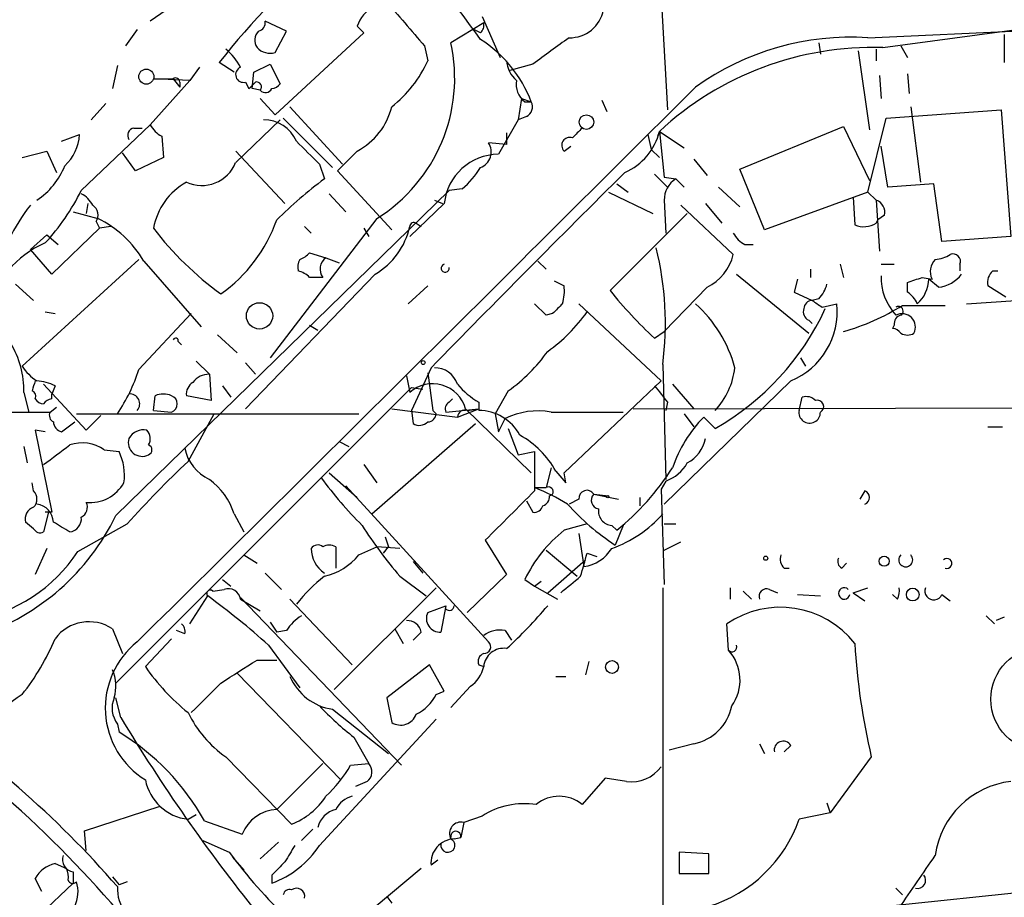
# Model space of a CAD drawing. Extents: x 2 to 153956, y -65702 to 887.
# Drawn here: x 698 to 749, y 378 to 423 of the extents above; entities that cross this region are included whole.
import ezdxf

# ---------------------------------------------------------------- set-up
doc = ezdxf.new("R2010")
doc.units = 0
doc.header["$MEASUREMENT"] = 0
doc.layers.add('MAIN', color=5, linetype='CONTINUOUS')

msp = doc.modelspace()

# ---------------------------------------------------------------- linework, layer by layer
at = {"layer": 'MAIN'}
for p, q in [((731.0967, 424.5186), (731.4353, 418.6766)), ((705.866, 424.0106), (704.7653, 423.2486)), ((721.868, 423.5026), (722.7993, 421.3859)), ((704.088, 422.8253), (703.4953, 421.9786)), ((711.7927, 422.7406), (710.692, 423.2486)), ((715.4333, 422.9946), (715.772, 422.6559)), ((721.9527, 423.1639), (720.2593, 422.1479)), ((721.7833, 422.6559), (721.4447, 422.8253)), ((741.7647, 422.4019), (751.1627, 422.8253)), ((742.5267, 421.8939), (750.6547, 422.9946)), ((711.2, 421.6399), (711.7927, 422.7406)), ((715.772, 422.6559), (711.2, 418.4226)), ((748.792, 422.5713), (748.792, 421.1319)), ((718.9047, 421.9786), (719.074, 421.2166)), ((739.2247, 422.1479), (739.3093, 421.5553)), ((742.188, 421.8093), (742.188, 421.2166)), ((743.458, 421.9786), (743.7967, 421.3859)), ((741.2567, 421.7246), (741.8493, 417.6606)), ((703.072, 420.9626), (702.818, 419.7773)), ((707.3053, 420.8779), (706.7973, 420.2006)), ((709.0833, 420.6239), (708.3213, 421.1319)), ((710.0993, 420.6239), (710.946, 421.0473)), ((710.946, 421.0473), (711.454, 420.0313)), ((724.4927, 421.0473), (723.3073, 420.7086)), ((704.9347, 420.2853), (705.9507, 420.2853)), ((706.7973, 420.2006), (704.9347, 420.2853)), ((705.9507, 420.2853), (706.2893, 419.8619)), ((710.0147, 419.7773), (710.0993, 420.6239)), ((742.3573, 420.4546), (742.442, 419.2693)), ((743.7967, 420.5393), (743.8813, 419.5233)), ((706.7973, 420.2006), (704.7653, 417.9146)), ((706.2893, 420.1159), (706.2893, 419.8619)), ((709.676, 420.1159), (709.8453, 419.7773)), ((710.438, 419.6926), (710.0147, 419.7773)), ((711.2, 418.4226), (710.438, 419.2693)), ((723.9, 419.2693), (723.7307, 418.1686)), ((723.9, 419.2693), (724.408, 419.0999)), ((701.7173, 418.1686), (702.4793, 419.0153)), ((711.962, 418.8459), (714.6713, 415.8826)), ((724.0693, 419.0999), (724.408, 419.0999)), ((728.0487, 419.1846), (728.3027, 418.5919)), ((743.966, 418.8459), (744.474, 414.9513)), ((711.6233, 418.2533), (714.1633, 415.7133)), ((724.154, 418.3379), (723.7307, 418.1686)), ((741.7647, 414.4433), (742.696, 418.2533)), ((742.696, 418.2533), (748.6227, 418.6766)), ((748.6227, 418.6766), (749.1307, 412.1573)), ((701.2093, 414.5279), (704.7653, 417.9146)), ((703.9187, 417.7453), (704.342, 417.7453)), ((709.168, 415.9673), (711.454, 418.1686)), ((723.7307, 418.1686), (722.7147, 416.3906)), ((735.1607, 415.6286), (740.4947, 417.8299)), ((740.4947, 417.8299), (741.8493, 415.0359)), ((700.1933, 417.0679), (701.1247, 417.4066)), ((705.358, 417.3219), (705.4427, 416.2213)), ((723.138, 417.4913), (723.138, 416.8986)), ((730.4193, 417.4066), (730.5887, 416.6446)), ((730.9273, 417.3219), (731.012, 417.5759)), ((731.012, 417.5759), (732.282, 416.7293)), ((731.012, 417.5759), (731.266, 415.2053)), ((723.138, 416.8986), (722.2067, 416.9833)), ((726.1013, 416.5599), (726.44, 416.8139)), ((742.7807, 414.6973), (742.442, 416.8139)), ((698.1613, 416.2213), (699.4313, 416.5599)), ((699.4313, 416.5599), (699.9393, 415.4593)), ((704.0033, 415.5439), (703.326, 416.4753)), ((705.4427, 416.2213), (704.0033, 415.5439)), ((709.168, 416.5599), (711.708, 413.8506)), ((715.4333, 416.5599), (714.4173, 415.5439)), ((730.5887, 416.6446), (731.012, 416.2213)), ((713.486, 415.8826), (713.74, 415.1206)), ((732.79, 416.1366), (733.4673, 415.2899)), ((714.4173, 415.5439), (717.2113, 412.4959)), ((730.758, 415.3746), (731.4353, 414.6973)), ((731.266, 415.2053), (731.8587, 415.1206)), ((736.4307, 412.4959), (735.1607, 415.6286)), ((728.8107, 414.8666), (729.4033, 414.4433)), ((731.8587, 415.1206), (732.282, 414.6973)), ((734.06, 414.6973), (735.1607, 413.6813)), ((745.1513, 414.8666), (742.7807, 414.6973)), ((745.5747, 411.9033), (745.1513, 414.8666)), ((702.9873, 397.7639), (720.1747, 414.5279)), ((713.994, 414.3586), (714.8407, 413.4273)), ((720.852, 414.6126), (720.1747, 414.5279)), ((728.3873, 414.4433), (730.6733, 413.3426)), ((741.7647, 414.4433), (736.4307, 412.4959)), ((741.0027, 414.1893), (741.0873, 412.7499)), ((741.7647, 414.4433), (742.188, 414.0199)), ((701.548, 413.8506), (701.4633, 413.3426)), ((719.9207, 413.8506), (718.1427, 412.1573)), ((719.4127, 414.0199), (719.836, 413.8506)), ((731.266, 414.0199), (731.3507, 412.3266)), ((732.1127, 413.7659), (734.822, 411.2259)), ((733.3827, 413.8506), (734.2293, 412.8346)), ((742.188, 414.0199), (742.3573, 411.3953)), ((700.786, 413.4273), (702.056, 413.0886)), ((732.4513, 413.3426), (728.472, 409.3633)), ((742.6113, 413.2579), (742.2727, 413.0039)), ((701.9713, 412.9193), (702.1407, 412.5806)), ((702.7333, 412.6653), (702.1407, 412.5806)), ((716.4493, 413.0886), (710.946, 405.8919)), ((712.724, 412.6653), (713.0627, 412.3266)), ((718.4813, 412.8346), (718.7353, 412.6653)), ((742.188, 412.8346), (742.2727, 413.0039)), ((698.5847, 411.4799), (699.4313, 412.2419)), ((699.4313, 412.2419), (700.024, 411.7339)), ((702.1407, 412.5806), (699.6853, 410.2099)), ((715.772, 412.5806), (716.026, 412.1573)), ((749.1307, 412.1573), (745.5747, 411.9033)), ((735.4147, 411.7339), (735.838, 411.7339)), ((699.6853, 410.2099), (698.5847, 411.4799)), ((712.978, 411.3106), (713.8247, 411.0566)), ((704.1727, 410.9719), (698.1613, 405.4686)), ((704.4267, 410.8873), (707.39, 407.5006)), ((713.8247, 411.0566), (714.502, 410.8026)), ((724.7467, 410.8873), (725.17, 410.4639)), ((740.3253, 410.7179), (740.4947, 410.0406)), ((742.442, 410.7179), (743.1193, 410.7179)), ((746.506, 410.7179), (746.506, 410.3793)), ((716.3647, 410.2099), (709.676, 403.2673)), ((734.9913, 410.2099), (738.7167, 407.1619)), ((738.8013, 410.4639), (738.8013, 410.0406)), ((748.1993, 410.3793), (748.4533, 410.3793)), ((697.8227, 409.7019), (698.754, 408.8553)), ((719.074, 409.6173), (718.058, 408.6859)), ((725.5933, 409.8713), (726.1013, 409.6173)), ((738.124, 409.9559), (737.9547, 409.2786)), ((743.7967, 409.2786), (743.7967, 409.7866)), ((744.5587, 410.0406), (745.0667, 409.9559)), ((745.4053, 409.5326), (744.8973, 409.9559)), ((748.8767, 409.0246), (747.9453, 409.6173)), ((733.4673, 409.5326), (731.266, 407.2466)), ((737.9547, 409.2786), (738.886, 408.8553)), ((725.17, 408.0933), (724.5773, 408.6859)), ((726.8633, 408.6859), (731.0967, 404.7066)), ((739.2247, 408.9399), (738.886, 408.8553)), ((739.394, 408.5166), (740.156, 408.6859)), ((743.5427, 408.6013), (745.744, 408.6013)), ((746.8447, 408.6859), (749.3847, 408.8553)), ((699.3467, 408.2626), (699.8547, 408.1779)), ((704.1727, 405.2993), (706.882, 408.1779)), ((725.5087, 408.1779), (725.17, 408.0933)), ((712.978, 407.5853), (713.4013, 407.3313)), ((738.7167, 407.8393), (738.886, 407.6699)), ((743.1193, 407.5853), (743.0347, 407.4159)), ((708.2367, 407.0773), (709.2527, 406.1459)), ((730.758, 406.9079), (731.266, 407.2466)), ((706.2047, 406.7386), (706.374, 406.5693)), ((707.136, 405.7226), (707.8133, 405.0453)), ((709.676, 405.6379), (710.184, 405.0453)), ((738.2933, 405.8919), (738.5473, 405.4686)), ((719.2433, 405.3839), (718.2273, 403.1826)), ((719.074, 405.1299), (719.328, 403.1826)), ((731.1813, 405.5533), (731.3507, 399.6266)), ((707.8133, 405.0453), (707.898, 403.6906)), ((717.9733, 404.9606), (718.1427, 404.1139)), ((731.0967, 404.7066), (726.1013, 399.9653)), ((737.7853, 404.7066), (731.266, 398.3566)), ((698.246, 404.1139), (698.5, 403.0979)), ((699.262, 404.5373), (701.4633, 402.1666)), ((699.8547, 404.4526), (699.6853, 404.0293)), ((702.9873, 389.1279), (718.2273, 404.3679)), ((708.4907, 404.4526), (708.914, 403.8599)), ((718.2273, 404.3679), (718.82, 404.2833)), ((723.2227, 404.1986), (722.5453, 403.0133)), ((731.6893, 404.5373), (732.79, 403.2673)), ((699.6853, 403.7753), (699.6853, 404.0293)), ((704.9347, 403.1826), (705.0193, 403.9446)), ((707.898, 403.6906), (706.628, 403.9446)), ((720.1747, 403.6059), (720.344, 403.7753)), ((721.6987, 403.6059), (721.6987, 403.1826)), ((731.4353, 403.6059), (731.3507, 403.1826)), ((738.2087, 403.1826), (738.378, 403.8599)), ((678.3493, 403.0979), (699.6007, 403.0979)), ((699.6007, 403.0979), (699.9393, 403.3519)), ((704.9347, 403.1826), (705.866, 403.0979)), ((717.2113, 403.2673), (720.598, 402.8439)), ((718.2273, 403.1826), (718.312, 402.5053)), ((719.4973, 403.0133), (719.328, 403.1826)), ((720.0053, 403.0979), (721.6987, 403.2673)), ((720.598, 402.8439), (721.6987, 403.2673)), ((721.0213, 403.2673), (724.408, 399.9653)), ((721.106, 403.1826), (721.6987, 403.2673)), ((725.424, 403.0979), (729.1493, 403.0979)), ((729.6573, 403.2673), (769.112, 403.3519)), ((700.1933, 402.0819), (700.8707, 402.5899)), ((700.9553, 403.0133), (715.518, 403.0133)), ((701.4633, 402.1666), (702.2253, 402.9286)), ((703.072, 403.0133), (703.58, 403.0133)), ((706.7127, 400.5579), (708.0673, 403.0133)), ((722.5453, 403.0133), (722.7147, 402.0819)), ((722.7147, 402.0819), (723.0533, 402.7593)), ((732.282, 403.0133), (732.79, 402.3359)), ((733.298, 402.8439), (733.8907, 402.2513)), ((699.3467, 402.0819), (698.8387, 402.1666)), ((698.8387, 402.1666), (699.6853, 397.9333)), ((716.1953, 397.8486), (721.5293, 402.5053)), ((723.2227, 402.2513), (723.7307, 400.8966)), ((747.9453, 402.3359), (748.7073, 402.3359)), ((714.502, 401.5739), (715.01, 401.3199)), ((698.246, 401.3199), (698.4153, 400.4733)), ((702.3947, 401.1506), (703.1567, 401.0659)), ((723.7307, 400.8966), (724.5773, 401.0659)), ((724.5773, 401.0659), (724.5773, 399.0339)), ((715.772, 400.3886), (716.4493, 399.4573)), ((725.424, 400.2193), (725.17, 399.2033)), ((725.678, 400.0499), (726.186, 399.4573)), ((713.994, 399.9653), (715.4333, 398.6953)), ((726.186, 399.4573), (726.1013, 399.9653)), ((731.3507, 399.5419), (731.0967, 399.1186)), ((698.754, 399.0339), (698.6693, 399.4573)), ((714.8407, 399.2879), (722.2067, 391.2446)), ((724.5773, 399.2033), (725.17, 399.2033)), ((731.0967, 399.1186), (731.266, 394.2079)), ((741.5953, 399.0339), (741.3413, 398.6106)), ((724.154, 398.5259), (724.4927, 397.9333)), ((725.3393, 398.7799), (725.5087, 398.8646)), ((726.8633, 398.6106), (726.3553, 398.3566)), ((727.6253, 398.8646), (728.8953, 398.6106)), ((727.6253, 398.8646), (728.3873, 398.7799)), ((729.996, 398.6953), (729.996, 398.2719)), ((699.516, 397.9333), (699.262, 396.9173)), ((699.6853, 397.9333), (699.3467, 397.9333)), ((709.0833, 397.8486), (709.5913, 396.9173)), ((698.754, 397.0866), (698.3307, 397.4253)), ((701.04, 395.9013), (703.58, 397.3406)), ((727.2867, 397.3406), (726.1013, 397.0019)), ((728.5567, 397.2559), (728.8107, 397.0019)), ((729.1493, 397.2559), (728.726, 396.2399)), ((731.266, 397.3406), (731.8587, 397.3406)), ((716.8727, 396.6633), (717.042, 396.1553)), ((722.0373, 396.4939), (723.138, 394.7159)), ((726.8633, 396.8326), (727.1173, 395.1393)), ((699.4313, 396.0706), (698.8387, 394.7159)), ((714.3327, 396.1553), (714.3327, 395.0546)), ((715.518, 395.7319), (716.4493, 396.1553)), ((717.6347, 396.0706), (716.4493, 396.1553)), ((716.788, 395.8166), (717.042, 396.1553)), ((725.17, 395.9859), (726.7787, 394.6313)), ((731.266, 395.9859), (732.1127, 396.4093)), ((709.5913, 395.7319), (710.2687, 395.3086)), ((725.2547, 393.7846), (727.202, 395.4779)), ((727.2867, 395.8166), (727.7947, 395.6473)), ((718.312, 395.3933), (718.82, 394.8006)), ((737.4467, 395.0546), (737.7007, 395.0546)), ((740.41, 395.0546), (740.664, 395.3086)), ((708.4907, 394.4619), (708.914, 394.1233)), ((710.692, 394.8006), (711.5387, 393.9539)), ((717.6347, 394.6313), (718.9893, 393.6153)), ((723.138, 394.7159), (721.106, 392.7686)), ((724.0693, 394.4619), (724.5773, 394.1233)), ((707.9827, 393.8693), (708.5753, 393.9539)), ((719.4973, 394.0386), (714.248, 388.7893)), ((724.5773, 394.1233), (724.916, 394.3773)), ((724.5773, 394.1233), (725.7627, 393.4459)), ((731.1813, 394.0386), (731.1813, 355.0919)), ((734.6527, 394.0386), (734.6527, 393.4459)), ((736.6847, 393.9539), (737.108, 393.7846)), ((741.0027, 393.7846), (741.7647, 394.0386)), ((706.7973, 392.1759), (707.7287, 393.6153)), ((709.422, 393.5306), (717.7193, 384.8946)), ((709.422, 393.4459), (710.438, 392.8533)), ((711.962, 393.4459), (715.1793, 390.0593)), ((735.33, 393.8693), (735.7533, 393.4459)), ((738.124, 393.6999), (739.3093, 393.6153)), ((741.0027, 393.7846), (741.5953, 393.3613)), ((743.2887, 393.4459), (743.0347, 393.6999)), ((745.5747, 393.6999), (745.998, 393.3613)), ((719.074, 392.7686), (720.0053, 393.1073)), ((720.0053, 393.1073), (719.7513, 391.7526)), ((720.0053, 392.9379), (720.0053, 393.1073)), ((747.8607, 392.5993), (748.284, 392.1759)), ((748.792, 392.5146), (748.3687, 392.3453)), ((702.818, 391.9219), (703.326, 390.6519)), ((710.946, 392.2606), (711.2847, 391.7526)), ((717.3807, 391.9219), (717.804, 391.1599)), ((734.568, 390.8213), (734.4833, 392.1759)), ((705.866, 391.4139), (704.5113, 389.9746)), ((706.5433, 391.6679), (706.12, 391.8373)), ((711.7927, 391.8373), (711.2847, 391.7526)), ((718.7353, 391.7526), (718.312, 391.3293)), ((723.0533, 391.8373), (723.392, 391.3293)), ((710.8613, 391.0753), (712.47, 388.8739)), ((710.2687, 390.3133), (711.2847, 390.3133)), ((719.1587, 390.0593), (716.9573, 388.3659)), ((719.9207, 388.7046), (719.1587, 390.0593)), ((721.6987, 390.0593), (721.9527, 389.9746)), ((727.3713, 390.2286), (727.202, 389.5513)), ((709.2527, 389.6359), (714.5867, 384.1326)), ((725.678, 389.4666), (726.186, 389.4666)), ((721.2753, 388.9586), (720.2593, 387.8579)), ((703.2413, 387.3499), (702.9873, 388.3659)), ((716.9573, 388.3659), (717.2113, 387.0959)), ((719.4973, 388.5353), (719.9207, 388.7046)), ((714.1633, 387.7733), (717.042, 385.4873)), ((703.072, 387.0113), (703.1567, 386.5879)), ((713.486, 380.7459), (719.4973, 387.2653)), ((715.264, 386.3339), (716.026, 384.9793)), ((732.79, 385.9953), (731.52, 385.6566)), ((736.1767, 385.9953), (736.4307, 385.4873)), ((737.7853, 385.9106), (737.4467, 385.5719)), ((708.66, 385.3179), (712.0467, 381.8466)), ((741.934, 385.3179), (739.8173, 382.4393)), ((711.2847, 382.6086), (713.6553, 384.9793)), ((715.0947, 384.8946), (716.026, 384.9793)), ((715.9413, 384.0479), (715.3487, 383.7939)), ((728.218, 384.2173), (727.0327, 382.8626)), ((729.3187, 384.0479), (728.218, 384.2173)), ((701.3787, 381.5079), (705.2733, 382.7779)), ((739.648, 382.9473), (739.8173, 382.4393)), ((706.7127, 382.1006), (707.136, 382.3546)), ((721.868, 382.2699), (720.9367, 381.9313)), ((739.8173, 382.4393), (738.2087, 382.1006)), ((707.5593, 382.0159), (709.5067, 381.3386)), ((720.9367, 381.9313), (720.7673, 381.1693)), ((701.4633, 380.4919), (701.3787, 381.5079)), ((713.1473, 381.5926), (712.5547, 380.9999)), ((707.4747, 380.9999), (708.8293, 380.4073)), ((711.3693, 380.9153), (710.438, 380.0686)), ((720.4287, 381.0846), (720.7673, 381.1693)), ((732.028, 380.4073), (732.028, 379.3066)), ((733.552, 380.3226), (732.028, 380.4073)), ((733.552, 379.3066), (733.552, 380.3226)), ((699.8547, 379.8146), (700.4473, 379.5606)), ((708.9987, 380.1533), (709.5913, 379.4759)), ((719.582, 379.9839), (719.2433, 379.7299)), ((700.786, 379.3913), (700.786, 378.7986)), ((711.0307, 379.2219), (711.0307, 378.7986)), ((718.7353, 379.5606), (715.1793, 376.5973)), ((732.028, 379.3066), (733.552, 379.3066)), ((699.1773, 378.3753), (698.8387, 379.0526)), ((700.786, 378.7986), (699.0927, 377.1899)), ((702.818, 379.1373), (703.1567, 378.7139)), ((703.58, 378.8833), (703.1567, 378.7139)), ((757.5127, 379.1373), (729.742, 376.2586)), ((743.204, 378.5446), (743.5427, 378.2059)), ((716.9573, 378.1213), (717.2113, 377.7826))]:
    msp.add_line(p, q, dxfattribs=at)
for centre, radius in [((704.5613, 420.3969), 0.3896), ((727.2527, 418.0501), 0.3759), ((710.3982, 408.0603), 0.6777), ((718.8341, 405.6521), 0.0997), ((728.345, 398.7376), 0.0598), ((736.4941, 395.5627), 0.1058), ((742.5972, 395.4074), 0.2594), ((744.0734, 393.6902), 0.3296), ((750.769, 388.2898), 2.6745), ((728.57, 389.9524), 0.3312)]:
    msp.add_circle(centre, radius, dxfattribs=at)
for centre, radius, start, end in [((692.1919, 401.6881), 36.0724, 34.8817, 47.01128), ((742.6166, 393.9212), 43.7789, 130.97533, 141.57069), ((1310.5529, 931.1546), 780.5817, 220.4862979, 220.7154849), ((717.2185, 422.3677), 1.8921, 119.73699, 160.6505), ((726.3894, 424.1776), 1.776, 268.89984, 349.08486), ((710.2434, 423.1808), 0.4537, 284.01787, 8.59446), ((721.4869, 423.037), 0.4828, 307.87394, 15.23951), ((710.7843, 422.27), 0.6381, 132.48508, 216.10856), ((718.2179, 416.7294), 6.6285, 20.95435, 57.45979), ((1064.0737, -43.925), 575.773, 125.9124153, 126.1415983), ((740.8931, 408.6251), 13.8044, 86.37996, 125.51104), ((706.7114, 419.4377), 3.0695, 27.98267, 50.59213), ((710.9462, 422.5435), 0.9386, 223.79563, 285.6888), ((711.9396, 420.316), 8.519, 301.96304, 12.4177), ((742.0323, 405.7003), 16.2011, 88.25127, 132.86065), ((709.5671, 420.5029), 0.4021, 111.15312, 285.71635), ((713.4017, 423.7563), 6.2149, 307.80512, 335.88016), ((724.606, 421.3156), 1.4713, 183.85811, 229.27199), ((706.0777, 420.116), 0.2116, 359.97292, 126.87531), ((-6435.8458, 7602.2305), 10147.757, 314.71632818, 314.94551092), ((625.3772, 504.6091), 119.7134, 314.876914, 315.106131), ((710.2405, 419.862), 0.2601, 319.3796, 102.54553), ((710.7061, 419.9324), 0.3598, 221.8108, 334.46065), ((710.9884, 420.3275), 0.5518, 274.39632, 327.53677), ((724.7548, 419.9953), 1.1276, 169.51019, 232.56307), ((713.8006, 419.6643), 3.5075, 297.74127, 346.50694), ((723.8999, 418.8459), 0.5681, 296.57407, 26.56054), ((703.9893, 417.3643), 0.3875, 100.49794, 213.11188), ((706.0774, 418.634), 1.4964, 208.73514, 241.26486), ((710.6218, 416.3379), 1.8308, 23.49981, 90.4538), ((853.7786, 290.4914), 179.6053, 134.885409, 135.114591), ((698.7133, 417.564), 2.4165, 313.04309, 356.26541), ((726.3808, 416.8562), 0.4074, 69.31391, 226.67123), ((728.0064, 418.2956), 3.0906, 293.4038, 346.5339), ((1009.2181, 712.8), 419.0673, 224.885409, 225.114592), ((721.487, 416.5176), 0.8572, 290.22354, 32.9059), ((722.7305, 413.5665), 2.8241, 90.32055, 174.22642), ((696.694, 417.2963), 3.9629, 304.23182, 337.78352), ((707.4152, 416.6662), 1.8869, 245.3432, 338.26118), ((718.016, 417.9564), 4.3845, 310.30251, 329.22987), ((1373.0553, -232.9406), 913.7441, 134.7969904, 135.6867122), ((708.2869, 411.9763), 3.4062, 119.14463, 169.78106), ((726.8432, 397.4389), 22.0076, 126.54066, 134.98803), ((732.4796, 414.0763), 1.2149, 120.73406, 182.66081), ((690.8657, 419.6441), 11.5397, 317.30198, 333.68186), ((700.4899, 413.0465), 1.4964, 28.73514, 61.26486), ((705.9827, 407.9563), 9.4065, 141.85769, 154.62135), ((701.4826, 413.2618), 0.5968, 324.97573, 57.64147), ((742.0005, 413.4172), 0.6312, 345.38256, 72.71908), ((699.6029, 408.0695), 5.5865, 30.29113, 63.95279), ((703.8682, 415.615), 7.8627, 305.2489, 340.60455), ((714.4283, 413.4836), 3.8035, 300.6044, 347.57593), ((718.3543, 412.6653), 0.2116, 53.12469, 180), ((741.5529, 413.8936), 1.2348, 247.84877, 300.95182), ((718.0559, 422.5572), 16.4833, 217.24725, 234.16621), ((736.1341, 413.046), 1.4964, 208.73514, 241.26486), ((701.3595, 407.1285), 5.1038, 113.22704, 167.1613), ((712.1024, 412.0736), 1.1614, 288.45211, 318.93103), ((715.2321, 407.6701), 16.0891, 352.43981, 14.00809), ((732.3101, 411.847), 2.5875, 296.56505, 346.11144), ((745.1511, 412.4965), 1.527, 273.18732, 303.68486), ((746.1462, 410.8661), 0.3891, 337.61346, 112.38654), ((713.3171, 410.5485), 0.947, 153.44307, 190.29186), ((714.2481, 410.4639), 0.7284, 125.54042, 215.52945), ((719.9689, 410.515), 0.2085, 103.36323, 9.2726), ((745.8285, 410.3511), 0.8582, 133.66383, 207.41899), ((712.06, 409.1222), 1.2985, 45.01248, 75.49181), ((745.3009, 410.0385), 2.8602, 178.26096, 222.8507), ((745.2078, 411.2543), 1.733, 276.54392, 322.939), ((748.7077, 409.7865), 0.7809, 130.61721, 192.51289), ((713.3166, 240.6907), 169.3502, 89.885409, 90.114558), ((723.7299, 409.3632), 2.385, 343.50187, 6.11602), ((738.0204, 410.1075), 1.6774, 315.88646, 346.00684), ((680.6777, 600.4136), 200.805, 288.320357, 288.54954), ((743.1863, 409.981), 1.7112, 310.81267, 359.15954), ((746.7948, 424.1302), 23.5327, 218.86639, 227.04141), ((743.1621, 408.2206), 1.2337, 22.15758, 59.04421), ((852.7626, 281.432), 179.6053, 134.885409, 135.114591), ((728.2836, 403.5844), 6.8632, 15.20035, 48.01434), ((736.3178, 408.2767), 3.86, 292.34526, 6.08546), ((738.8861, 408.4319), 0.4234, 90.01353, 180), ((823.8072, 535.6743), 152.6259, 236.192738, 236.421942), ((737.2782, 418.5898), 11.7904, 285.83132, 302.09475), ((720.2158, 413.3015), 8.6826, 305.47462, 324.52538), ((727.0275, 414.2439), 13.8176, 299.78191, 335.12604), ((738.8858, 408.2625), 0.4558, 158.17991, 248.2196), ((743.5683, 407.6528), 0.4541, 104.05766, 188.54948), ((743.331, 408.305), 0.2468, 300.95978, 120.97172), ((743.5215, 407.4795), 0.6911, 332.64149, 117.35115), ((742.9924, 406.8657), 0.5518, 32.46323, 85.60368), ((743.7967, 407.7548), 0.6828, 240.2624, 299.73031), ((693.501, 404.2089), 4.746, 358.85303, 31.0091), ((706.0777, 406.7809), 0.1339, 341.57859, 161.53799), ((718.1838, 411.2695), 8.6826, 305.47462, 324.52538), ((700.237, 406.7823), 2.4565, 212.32951, 237.67049), ((695.9309, 407.8597), 8.6303, 325.83672, 342.74206), ((707.7711, 404.0716), 0.9746, 87.51836, 145.62349), ((719.4233, 404.1456), 1.2383, 18.4408, 90.49045), ((730.9353, 405.8817), 4.0025, 317.59525, 352.85545), ((825.7539, 362.1026), 133.8752, 161.443679, 161.672862), ((698.8079, 402.4487), 2.2608, 62.41827, 87.07419), ((707.3053, 404.0292), 0.6826, 119.73863, 187.11981), ((719.3165, 402.788), 1.7708, 15.70319, 131.518), ((698.5424, 403.9023), 0.3223, 336.79908, 66.81541), ((703.7191, 403.5273), 0.5049, 316.9423, 96.18481), ((723.9441, 407.3755), 4.3877, 220.30499, 239.21943), ((942.7745, 573.3565), 271.0711, 218.542738, 218.771917), ((699.3043, 404.0715), 0.5518, 212.46323, 265.60368), ((699.728, 403.2244), 0.5525, 94.43211, 147.49779), ((705.4426, 402.9289), 1.1004, 67.37092, 112.62427), ((705.7006, 403.5213), 0.4545, 291.33796, 68.65745), ((720.344, 403.2672), 0.3787, 116.55828, 206.55828), ((738.5897, 403.2674), 0.6292, 42.26879, 109.66179), ((739.1586, 403.3841), 0.3234, 297.76927, 108.62541), ((699.9393, 402.9285), 0.3786, 153.42141, 243.43495), ((720.9789, 402.8229), 0.3815, 70.53914, 176.84433), ((721.6858, 400.7624), 2.4202, 28.37467, 89.69461), ((724.7464, 399.3733), 3.7857, 79.6892, 116.5664), ((738.7545, 403.0823), 0.5549, 169.58711, 1.61063), ((700.3486, 402.6416), 0.5809, 185.10602, 254.49226), ((718.6386, 403.0376), 0.6245, 238.46823, 314.20202), ((719.0739, 403.0133), 0.4234, 270.01353, 0), ((738.2, 398.034), 6.8677, 135.54333, 161.4458), ((704.4266, 401.3032), 0.8799, 78.89951, 149.98777), ((704.1106, 401.7269), 0.6549, 330.51881, 42.17188), ((701.2564, 399.5326), 1.9783, 54.87274, 108.86633), ((704.3491, 401.5316), 0.7164, 162.81201, 297.57378), ((721.402, 397.6366), 4.91, 29.43963, 60.56037), ((731.5818, 402.0876), 1.8335, 298.30795, 349.17667), ((445.9274, 739.5876), 423.3608, 306.75463, 306.983802), ((700.6015, 399.8381), 2.8349, 352.28035, 25.66477), ((704.5748, 401.1506), 0.2752, 292.63268, 67.36732), ((708.7642, 401.6829), 2.2656, 191.39474, 245.18264), ((745.3469, 359.8058), 56.1546, 133.4718, 138.05481), ((720.1913, 407.6101), 13.6685, 309.09463, 327.26749), ((730.5971, 401.5483), 2.1433, 290.58608, 329.89635), ((705.7813, 396.8326), 3.4548, 17.10273, 53.97263), ((731.2728, 412.8308), 22.0337, 216.54313, 224.98051), ((698.3095, 398.6106), 0.6138, 316.39943, 43.60057), ((701.655, 400.4482), 2.016, 264.54364, 330.56004), ((1358.3068, -237.2356), 898.0267, 134.8854085, 135.1145915), ((720.2165, 388.3649), 11.6828, 58.78737, 68.08275), ((725.2973, 398.9919), 0.2468, 328.94466, 121.05534), ((727.2725, 398.6529), 0.4114, 30.96614, 185.90184), ((741.4965, 398.6953), 0.3528, 286.26215, 73.7333), ((724.8905, 398.7122), 0.4539, 284.05155, 8.5782), ((727.9499, 398.5495), 0.4524, 135.85082, 261.02276), ((698.9415, 397.5846), 0.6312, 107.28092, 194.61744), ((698.783, 397.3785), 0.9881, 2.71473, 81.8371), ((700.9552, 398.1873), 0.5681, 296.57407, 26.56054), ((724.5604, 398.3821), 0.4539, 261.4218, 345.94845), ((735.8192, 406.9501), 12.8461, 221.98672, 236.48411), ((728.6062, 397.9898), 0.7356, 171.17922, 266.14137), ((692.1505, 402.9999), 12.0354, 288.45286, 334.21163), ((700.5321, 397.5945), 0.6825, 277.12085, 7.13751), ((726.5581, 401.8469), 6.1123, 289.08562, 319.14564), ((699.0926, 397.2558), 0.3785, 206.55151, 296.58536), ((573.1911, 185.4926), 246.8556, 58.922643, 59.151822), ((734.7301, 409.3505), 22.559, 212.42074, 220.72857), ((730.5897, 391.3284), 7.2342, 128.34811, 154.33252), ((713.3975, 395.8435), 0.4046, 50.41565, 145.85035), ((714.5852, 396.0669), 1.5225, 179.86076, 236.27862), ((713.994, 395.5196), 0.7203, 61.95138, 118.04862), ((726.8842, 397.0776), 1.9523, 276.85746, 328.94816), ((694.1284, 400.5267), 8.3165, 280.34126, 326.20866), ((713.0325, 397.7608), 3.2085, 282.73897, 320.77543), ((430.7626, 479.9074), 308.2171, 343.938118, 344.167278), ((737.8702, 395.5203), 0.6295, 160.35903, 227.71713), ((740.5792, 395.3932), 0.3785, 153.41464, 243.44849), ((743.712, 395.4788), 0.3586, 135.10169, 44.89831), ((745.8364, 395.2932), 0.2559, 248.83066, 133.79662), ((719.1179, 387.8145), 8.6828, 128.27056, 141.73366), ((514.7752, 648.1957), 330.624, 309.692085, 309.921279), ((707.8557, 393.7423), 0.1796, 45, 225), ((708.7923, 393.356), 0.6361, 8.12501, 109.94771), ((736.5364, 393.5942), 0.3891, 67.59423, 202.40577), ((740.543, 393.7443), 0.2937, 45.53804, 351.30427), ((742.4421, 393.8691), 0.9465, 333.44036, 10.31622), ((745.1513, 393.8692), 0.4559, 158.18926, 338.20559), ((686.1912, 363.8513), 36.7391, 47.81746, 54.11016), ((720.1746, 393.1285), 0.255, 228.38699, 355.23076), ((705.4855, 409.9976), 26.002, 312.75698, 319.49027), ((737.2447, 388.154), 4.8786, 38.03454, 124.47314), ((713.8664, 390.5256), 2.4537, 122.31503, 147.68497), ((719.703, 392.4542), 0.7033, 153.44224, 273.93818), ((701.6088, 390.0789), 2.2043, 56.73095, 142.72618), ((706.078, 391.795), 0.4824, 344.72196, 52.14898), ((718.0087, 391.6046), 0.7415, 11.51299, 92.73623), ((722.7995, 390.4257), 1.4343, 79.80735, 126.18597), ((688.6911, 396.0437), 12.0856, 321.59104, 337.4751), ((706.7985, 387.8373), 4.3539, 128.50218, 238.30973), ((721.9809, 390.9906), 0.3399, 265.24056, 48.36366), ((722.9836, 389.8825), 1.035, 81.42051, 174.89478), ((734.7543, 390.9905), 0.2517, 222.24612, 19.68751), ((775.618, 393.1822), 34.5899, 183.35171, 193.1416), ((722.1218, 390.2287), 0.4557, 111.7804, 201.82009), ((732.8848, 389.278), 2.2836, 324.21354, 42.51723), ((713.5781, 396.1865), 10.9907, 214.41606, 231.34296), ((412.976, 855.4134), 551.9973, 302.357602, 302.586776), ((720.3435, 390.3137), 1.6445, 304.51337, 348.1004), ((700.9228, 388.9716), 2.0705, 342.98984, 23.74473), ((714.6026, 390.6219), 2.8823, 203.63006, 261.23313), ((326.669, 769.3409), 538.7811, 314.885401, 315.114599), ((702.3529, 382.0578), 7.7154, 122.90697, 159.7732), ((704.1827, 387.838), 1.3846, 157.58768, 216.66051), ((717.5082, 389.5084), 2.2144, 296.06863, 333.93137), ((664.83, 345.4781), 50.6108, 40.92134, 57.21559), ((724.8288, 398.6922), 15.6273, 223.46193, 232.26165), ((732.3124, 388.4202), 2.4715, 281.14217, 348.85783), ((783.5298, 435.8617), 93.8064, 211.14115, 218.64942), ((712.1439, 390.258), 6.045, 206.04367, 234.80741), ((717.677, 387.8156), 0.8572, 237.0941, 339.77646), ((657.8236, 338.432), 59.7285, 37.532558, 54.423137), ((696.8315, 376.0914), 12.255, 28.90997, 58.9268), ((737.3937, 385.6619), 0.4638, 32.41909, 191.1888), ((708.9413, 388.4468), 7.1051, 313.41746, 330.00326), ((715.5697, 384.5512), 0.6257, 306.43945, 43.17368), ((729.5726, 385.9109), 1.8802, 262.23923, 324.1559), ((707.0153, 384.6369), 2.5543, 191.38692, 263.19634), ((749.6173, 379.6549), 4.4199, 96.32072, 172.42043), ((710.6881, 385.3428), 3.7509, 291.23579, 326.74419), ((715.4898, 382.0301), 1.2936, 103.888, 153.43693), ((725.8473, 381.4234), 1.8645, 50.52335, 129.47427), ((724.0712, 378.766), 4.139, 81.79355, 122.16107), ((711.4011, 380.5661), 2.0459, 93.2617, 157.81531), ((714.629, 381.3809), 1.2629, 103.56861, 166.42698), ((720.7784, 381.3636), 0.5894, 74.41917, 208.25664), ((731.4853, 384.4179), 7.1115, 286.89464, 340.98288), ((720.5133, 381.2257), 0.2602, 347.48075, 192.51925), ((709.2192, 383.6043), 5.1358, 290.65384, 326.18121), ((923.6118, 253.3227), 246.8296, 148.919658, 149.148841), ((720.4715, 379.8512), 1.2342, 91.98741, 185.64038), ((720.1054, 380.7574), 0.3616, 168.32026, 64.80984), ((700.8759, 380.0209), 0.6361, 160.05229, 261.87372), ((731.7492, 397.4579), 28.5665, 216.64634, 225.92204), ((66.985, 844.5546), 821.9577, 325.3760754, 325.60526), ((700.1994, 378.2967), 1.5566, 102.79431, 150.94683), ((880.7317, 210.2232), 239.4974, 134.889638, 135.118804), ((699.6017, 379.1374), 0.9456, 349.67402, 26.58673), ((744.3107, 378.9588), 0.4241, 257.64854, 38.34542), ((700.7648, 379.0314), 0.2413, 195.2572, 322.13751), ((699.3545, 378.3521), 1.6866, 334.02138, 18.3576), ((705.1417, 378.5326), 2.072, 177.32499, 257.14425), ((711.9438, 378.1515), 0.3251, 71.54833, 170.36672), ((712.2992, 378.1104), 0.4312, 350.14444, 125.84663)]:
    msp.add_arc(centre, radius, start, end, dxfattribs=at)

doc.saveas('drawing.dxf')
